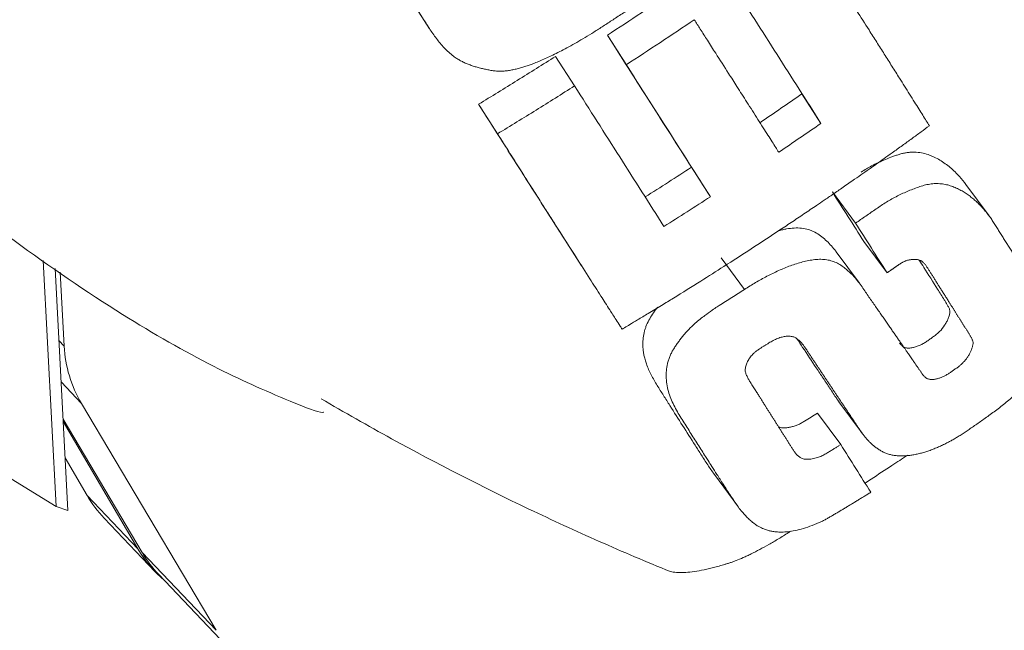
# Model space of a CAD drawing. Extents: x -54 to 99, y -45 to 51.
# Drawn here: x 51 to 61, y -38 to -33 of the extents above; entities that cross this region are included whole.
import ezdxf

# ---------------------------------------------------------------- set-up
doc = ezdxf.new("R2010")
doc.units = 0
doc.header["$PDMODE"] = 1
doc.layers.add('1', color=4, linetype='Continuous', lineweight=50)
doc.layers.add('2', color=7, linetype='Continuous', lineweight=25)
doc.styles.add('STANDARD 3.5 mm', font='monos.ttf', dxfattribs={"height": 3.5})
doc.dimstyles.new('AM_DIN$0', dxfattribs={"dimtxt": 3.5, "dimasz": 2.5, "dimexe": 2, "dimexo": 1, "dimgap": 1, "dimtad": 1, "dimdsep": 46, "dimtxsty": 'STANDARD 3.5 mm', "dimcen": 0.09, "dimadec": 0, "dimazin": 2, "dimtm": 1e-09, "dimtfac": 0.707107, "dimtmove": 0, "dimatfit": 3, "dimfxl": 1, "dimtolj": 1, "dimlwd": -1, "dimlwe": -1, "dimarcsym": 0})

# ---------------------------------------------------------------- blocks, each defined once
blk = doc.blocks.new('*D4')
at = {"layer": '2', "color": 0, "transparency": 16777216}
for p, q in [((0, 32.5), (0, 47.6822)), ((65.0026, -44.003), (65.0026, 47.6822)), ((62.5026, 45.6822), (2.5, 45.6822))]:
    blk.add_line(p, q, dxfattribs=at)
for points in [[(2.5, 46.0988), (2.5, 45.2655), (0, 45.6822)], [(62.5026, 46.0988), (62.5026, 45.2655), (65.0026, 45.6822)]]:
    blk.add_solid(points, dxfattribs=at)
at = {"layer": 'DEFPOINTS', "color": 0, "transparency": 16777216}
for p in [(0, 45.6822), (0, 31.5), (65.0026, -45.003)]:
    blk.add_point(p, dxfattribs=at)
at = {"layer": '2', "color": 0, "transparency": 16777216, "insert": (32.5013, 48.4937), "char_height": 3.5, "attachment_point": 5, "style": 'STANDARD 3.5 mm'}
blk.add_mtext('\\A1;65', dxfattribs=at)

msp = doc.modelspace()

# ---------------------------------------------------------------- linework, layer by layer
at = {"layer": '1', "lineweight": 13}
for p, q in [((55.3597, -32.6585), (55.2064, -32.4239)), ((57.2177, -32.9985), (57.0391, -32.7196)), ((56.7288, -33.1987), (56.5502, -32.9197)), ((59.0559, -33.552), (58.8773, -33.273)), ((56.0016, -33.65), (55.8228, -33.3707)), ((58.0119, -34.2443), (57.8338, -33.9659)), ((60.4254, -34.1278), (60.6454, -34.4257)), ((59.3828, -34.4938), (59.1639, -34.1975)), ((56.7946, -34.896), (56.6168, -34.6182)), ((59.6803, -34.9624), (59.4616, -34.6664)), ((59.2005, -34.7636), (59.4195, -35.0602)), ((58.334, -35.1188), (58.115, -34.8223)), ((51.8713, -34.9547), (51.908, -35.6547)), ((51.908, -35.6547), (51.8583, -35.6024)), ((51.8787, -35.9926), (52.0714, -36.1952)), ((52.0714, -36.1952), (53.3426, -38.3358)), ((59.4458, -36.4766), (59.2266, -36.1799)), ((51.8971, -36.3431), (52.6444, -37.6014)), ((59.2426, -36.5828), (59.0237, -36.2865)), ((58.2706, -37.1656), (58.0497, -36.8665)), ((52.1248, -37.0631), (52.6045, -37.5675)), ((53.3426, -38.3358), (52.6444, -37.6014)), ((53.5007, -38.5446), (52.8025, -37.8102))]:
    msp.add_line(p, q, dxfattribs=at)
at = {"layer": '1', "lineweight": 18}
for p, q in [((51.8313, -37.1674), (45.7448, -33.4446)), ((51.7096, -34.8447), (51.8313, -37.1674)), ((51.9424, -37.2063), (51.8226, -34.9217)), ((52.6045, -37.5675), (51.8984, -36.3665)), ((51.9163, -36.7083), (52.1248, -37.0631)), ((51.8313, -37.1674), (51.9424, -37.2063)), ((52.7652, -37.7808), (52.2856, -37.2763))]:
    msp.add_line(p, q, dxfattribs=at)
at = {"layer": '1', "lineweight": 13, "extrusion": (0, 0, -1)}
for centre, major_axis, start_param, end_param in [((53.0991, -35.5771), (-0.8697, -0.8269), 0.221498, 0.701464), ((53.6721, -36.9834), (0.8697, 0.8269), 3.141587, 3.363091)]:
    msp.add_ellipse(centre, major_axis=major_axis, ratio=0.987185, start_param=start_param, end_param=end_param, dxfattribs=at)
at = {"layer": '1', "lineweight": 18, "extrusion": (0, 0, -1)}
for centre, major_axis, start_param, end_param in [((53.1552, -36.4495), (0.8697, 0.8269), 3.141586, 3.367454), ((53.6349, -36.9539), (-0.8697, -0.8269), 6.177181, 6.509047)]:
    msp.add_ellipse(centre, major_axis=major_axis, ratio=0.987185, start_param=start_param, end_param=end_param, dxfattribs=at)
at = {"layer": '1', "lineweight": 13}
for points, knots in [([(55.4485, -30.326), (55.4438, -30.3291), (55.4336, -30.3357), (55.4169, -30.3466), (55.3977, -30.3592), (55.3757, -30.3734), (55.3511, -30.3894), (55.3239, -30.4071), (55.294, -30.4265), (55.2615, -30.4475), (55.2262, -30.4703), (55.1883, -30.4946), (55.1476, -30.5206), (55.1043, -30.5483), (55.0587, -30.5781), (55.011, -30.6105), (54.9617, -30.6461), (54.9112, -30.6854), (54.8602, -30.729), (54.8097, -30.7777), (54.7615, -30.8323), (54.7177, -30.8938), (54.6793, -30.9618), (54.6467, -31.0353), (54.6205, -31.1138), (54.6027, -31.1967), (54.5963, -31.2759), (54.5995, -31.349), (54.6098, -31.4146), (54.6277, -31.478), (54.6522, -31.539), (54.6816, -31.5975), (54.7149, -31.6538), (54.75, -31.7088), (54.7852, -31.7637), (54.8203, -31.8186), (54.8554, -31.8733), (54.8905, -31.9281), (54.9255, -31.9827), (54.9605, -32.0373), (54.9955, -32.0918), (55.0304, -32.1462), (55.0653, -32.2005), (55.1002, -32.2548), (55.135, -32.3091), (55.1686, -32.3615), (55.2012, -32.4122), (55.2326, -32.4611), (55.2641, -32.5099), (55.2957, -32.5586), (55.327, -32.6075), (55.3581, -32.6563), (55.3902, -32.7044), (55.4242, -32.7513), (55.4601, -32.7968), (55.4984, -32.8405), (55.5393, -32.8818), (55.5795, -32.915), (55.6173, -32.9408), (55.6512, -32.9608), (55.6866, -32.9785), (55.7233, -32.9942), (55.7611, -33.008), (55.7997, -33.0201), (55.8391, -33.0307), (55.8789, -33.0399), (55.9191, -33.048), (55.9593, -33.0552), (56.0003, -33.0599), (56.042, -33.0601), (56.0839, -33.0567), (56.1258, -33.0504), (56.1674, -33.0418), (56.2088, -33.0312), (56.2499, -33.0192), (56.2902, -33.0061), (56.3317, -32.9912), (56.3763, -32.9738), (56.4263, -32.9528), (56.4814, -32.9278), (56.5416, -32.8988), (56.6067, -32.8659), (56.6767, -32.8286), (56.7512, -32.7869), (56.8303, -32.7404), (56.9139, -32.6892), (57.0018, -32.6332), (57.0942, -32.5726), (57.1917, -32.5085), (57.287, -32.4457), (57.3787, -32.3851), (57.4655, -32.3273), (57.5536, -32.2684), (57.6432, -32.2085), (57.7337, -32.1468), (57.8243, -32.0821), (57.9145, -32.0138), (58.0038, -31.9416), (58.0918, -31.8649), (58.177, -31.7824), (58.2575, -31.6927), (58.3157, -31.6146), (58.3548, -31.5513), (58.3799, -31.5052), (58.4031, -31.4544), (58.4231, -31.3989), (58.4378, -31.3388), (58.4448, -31.2749), (58.4442, -31.208), (58.4364, -31.139), (58.4215, -31.0685), (58.3997, -30.9968), (58.3718, -30.9242), (58.3385, -30.8508), (58.2997, -30.7768), (58.255, -30.7026), (58.2064, -30.6269), (58.1561, -30.5483), (58.1106, -30.4773), (58.0706, -30.4149), (58.0367, -30.362), (58.0027, -30.309), (57.9687, -30.256), (57.9347, -30.2029), (57.9005, -30.1498), (57.8662, -30.0967), (57.8317, -30.0437), (57.7972, -29.9906), (57.7628, -29.9373), (57.7291, -29.8834), (57.6949, -29.8298), (57.6592, -29.7772), (57.621, -29.7265), (57.5804, -29.6777), (57.5379, -29.6304), (57.4939, -29.5845), (57.4471, -29.5413), (57.4087, -29.5118), (57.3803, -29.4933), (57.363, -29.483), (57.3426, -29.4724), (57.319, -29.462), (57.2918, -29.453), (57.2607, -29.4464), (57.2261, -29.442), (57.1885, -29.4383), (57.1477, -29.4361), (57.1036, -29.4365), (57.0564, -29.4401), (57.0062, -29.4472), (56.9532, -29.4581), (56.8978, -29.4732), (56.8404, -29.4925), (56.7728, -29.5197), (56.6968, -29.5561), (56.6135, -29.6011), (56.5319, -29.6497), (56.4519, -29.7012), (56.3728, -29.7541), (56.2939, -29.8074), (56.2414, -29.843), (56.2151, -29.8608)], [0, 0, 0, 0, 0.001549, 0.003389, 0.005521, 0.007945, 0.010661, 0.013669, 0.016968, 0.02056, 0.024443, 0.028619, 0.033087, 0.037847, 0.042897, 0.048237, 0.05387, 0.059803, 0.066042, 0.072572, 0.079378, 0.086473, 0.09388, 0.101594, 0.109592, 0.117869, 0.126447, 0.133124, 0.139792, 0.146449, 0.153111, 0.159777, 0.166428, 0.173073, 0.17972, 0.186367, 0.193014, 0.199661, 0.206308, 0.212955, 0.219602, 0.226249, 0.232896, 0.239543, 0.24619, 0.252838, 0.258855, 0.264872, 0.27089, 0.276907, 0.282925, 0.288943, 0.294961, 0.300979, 0.306998, 0.313016, 0.319034, 0.325057, 0.329051, 0.33304, 0.337027, 0.34102, 0.345021, 0.349033, 0.353052, 0.357072, 0.361088, 0.365088, 0.36907, 0.373057, 0.37705, 0.381041, 0.385036, 0.389033, 0.393026, 0.397017, 0.400889, 0.405341, 0.410377, 0.415997, 0.422195, 0.428965, 0.436309, 0.444227, 0.452724, 0.461802, 0.471459, 0.481694, 0.492508, 0.503901, 0.513403, 0.523067, 0.532894, 0.542882, 0.553034, 0.563352, 0.573833, 0.584472, 0.595269, 0.606239, 0.617422, 0.628772, 0.633364, 0.638292, 0.643565, 0.649178, 0.655118, 0.661401, 0.66804, 0.675011, 0.682324, 0.689994, 0.698011, 0.706341, 0.714987, 0.723976, 0.733314, 0.742989, 0.752999, 0.759484, 0.765969, 0.772454, 0.77894, 0.785426, 0.791912, 0.798398, 0.804884, 0.811369, 0.817856, 0.824343, 0.830829, 0.837314, 0.843801, 0.850286, 0.856773, 0.863261, 0.86975, 0.876267, 0.878034, 0.880081, 0.882406, 0.885002, 0.887869, 0.891018, 0.89446, 0.89818, 0.902173, 0.906451, 0.911021, 0.915888, 0.92105, 0.9265, 0.932222, 0.938198, 0.947022, 0.95585, 0.964683, 0.973512, 0.982342, 0.991171, 1, 1, 1, 1]), ([(54.3606, -36.2763), (54.36, -36.2773), (54.3549, -36.2807), (54.2736, -36.2688), (53.8978, -36.1156), (53.3015, -35.8524), (52.4116, -35.3418), (51.0431, -34.4092), (49.3996, -33.0063), (48.0167, -31.4836), (47.2917, -30.5658), (47.1009, -30.2891), (47.0921, -30.2761)], [0, 0, 0, 0, 0.001807, 0.008239, 0.050378, 0.147111, 0.25613, 0.383657, 0.655211, 0.894329, 0.995063, 1, 1, 1, 1]), ([(60.0805, -33.5744), (60.0708, -33.5589), (60.05, -33.5258), (60.0169, -33.473), (59.9799, -33.4139), (59.9228, -33.323), (59.8619, -33.2261), (59.7907, -33.1132), (59.7269, -33.0122), (59.6551, -32.8987), (59.5829, -32.7849), (59.496, -32.648), (59.3939, -32.4878), (59.2859, -32.319), (59.1871, -32.1648), (59.1175, -32.0565), (59.0664, -31.9771), (59.0331, -31.9254), (58.9971, -31.8695), (58.9584, -31.8094), (58.9317, -31.7679), (58.918, -31.7465)], [0, 0, 0, 0, 0.02609, 0.055621, 0.088594, 0.125007, 0.207669, 0.250014, 0.312516, 0.375019, 0.437524, 0.500029, 0.600027, 0.700021, 0.775016, 0.850001, 0.875646, 0.903467, 0.933467, 0.965644, 1, 1, 1, 1]), ([(58.2175, -32.2393), (58.2887, -32.3502), (58.3599, -32.4612), (58.5014, -32.682), (58.5716, -32.7918), (58.7113, -33.0106), (58.7808, -33.1196), (58.9189, -33.3365), (58.9874, -33.4443), (59.0559, -33.552)], [0, 0, 0, 0, 0.25, 0.25, 0.5, 0.5, 0.75, 0.75, 1, 1, 1, 1]), ([(57.0391, -32.7196), (57.1467, -32.6496), (57.254, -32.5791), (57.468, -32.4374), (57.5746, -32.3662), (57.681, -32.2944)], [0, 0, 0, 0, 0.5, 0.5, 1, 1, 1, 1]), ([(57.8597, -32.5737), (57.7532, -32.6451), (57.6466, -32.7166), (57.4326, -32.8582), (57.3251, -32.9283), (57.2177, -32.9985)], [0, 0, 0, 0, 0.5, 0.5, 1, 1, 1, 1]), ([(58.6577, -33.8242), (58.6482, -33.8092), (58.6273, -33.7765), (58.5934, -33.7231), (58.5541, -33.6614), (58.5095, -33.5912), (58.4432, -33.487), (58.3604, -33.3571), (58.2678, -33.212), (58.1698, -33.0584), (58.0768, -32.913), (57.9876, -32.7735), (57.9201, -32.668), (57.8786, -32.6032), (57.8597, -32.5737)], [0, 0, 0, 0, 0.036547, 0.079821, 0.129822, 0.186551, 0.250006, 0.382098, 0.500013, 0.598853, 0.750006, 0.846883, 0.930214, 1, 1, 1, 1]), ([(57.8338, -33.9659), (57.7038, -33.7618), (57.5725, -33.5558), (57.3076, -33.1403), (57.174, -32.9308), (57.0391, -32.7196)], [0, 0, 0, 0, 0.5, 0.5, 1, 1, 1, 1]), ([(55.8228, -33.3707), (55.9448, -33.2969), (56.0664, -33.2224), (56.3089, -33.072), (56.4297, -32.9962), (56.5502, -32.9197)], [0, 0, 0, 0, 0.5, 0.5, 1, 1, 1, 1]), ([(57.2177, -32.9985), (57.2849, -33.1038), (57.3521, -33.2091), (57.4858, -33.4187), (57.5523, -33.5229), (57.6846, -33.7306), (57.7506, -33.834), (57.8817, -34.0398), (57.9468, -34.142), (58.0119, -34.2443)], [0, 0, 0, 0, 0.25, 0.25, 0.5, 0.5, 0.75, 0.75, 1, 1, 1, 1]), ([(56.7288, -33.1987), (56.6081, -33.2749), (56.4875, -33.3511), (56.2451, -33.5015), (56.1234, -33.5758), (56.0016, -33.65)], [0, 0, 0, 0, 0.5, 0.5, 1, 1, 1, 1]), ([(57.5737, -34.5247), (57.5044, -34.4161), (57.4351, -34.3074), (57.2956, -34.0886), (57.2255, -33.9785), (57.0847, -33.7575), (57.014, -33.6465), (56.8717, -33.4232), (56.8002, -33.311), (56.7288, -33.1987)], [0, 0, 0, 0, 0.25, 0.25, 0.5, 0.5, 0.75, 0.75, 1, 1, 1, 1]), ([(56.6173, -34.6189), (56.5511, -34.5154), (56.4846, -34.4114), (56.3197, -34.153), (56.2211, -33.9981), (56.0228, -33.686), (55.9232, -33.5289), (55.8228, -33.3707)], [0, 0, 0, 0, 0.253836, 0.253836, 0.626918, 0.626918, 1, 1, 1, 1]), ([(57.1781, -35.4935), (57.1857, -35.489), (57.2096, -35.4748), (57.2584, -35.4458), (57.3331, -35.4011), (57.4338, -35.3408), (57.5466, -35.2724), (57.7124, -35.1709), (57.9084, -35.0488), (58.2398, -34.8391), (58.5236, -34.654), (58.7748, -34.4874), (58.8955, -34.4068), (58.9993, -34.3368), (59.0906, -34.2748), (59.1739, -34.2181), (59.27, -34.1521), (59.3907, -34.0686), (59.5185, -33.9791), (59.6367, -33.8955), (59.735, -33.8255), (59.8241, -33.7614), (59.9148, -33.6958), (59.9996, -33.6339), (60.0542, -33.5938), (60.0805, -33.5744)], [0, 0, 0, 0, 0.007623, 0.023936, 0.048941, 0.082637, 0.125023, 0.162556, 0.250046, 0.323811, 0.500096, 0.541764, 0.583432, 0.625098, 0.649554, 0.678531, 0.712028, 0.750044, 0.805015, 0.846663, 0.874988, 0.909199, 0.941438, 0.971705, 1, 1, 1, 1]), ([(56.0016, -33.65), (56.012, -33.6664), (56.0343, -33.7014), (56.0696, -33.7572), (56.1092, -33.8197), (56.169, -33.9139), (56.2333, -34.0152), (56.3076, -34.1322), (56.3748, -34.2379), (56.4489, -34.3543), (56.5227, -34.4702), (56.622, -34.6259), (56.739, -34.809), (56.8661, -35.0076), (56.9709, -35.1711), (57.0536, -35.2997), (57.1143, -35.3942), (57.1534, -35.4551), (57.1722, -35.4844), (57.1781, -35.4935)], [0, 0, 0, 0, 0.025954, 0.055439, 0.088457, 0.125008, 0.205254, 0.250015, 0.312517, 0.375021, 0.437525, 0.50003, 0.627624, 0.736495, 0.826643, 0.898067, 0.950767, 0.984745, 1, 1, 1, 1]), ([(59.4377, -34.0109), (59.4693, -33.9909), (59.5012, -33.9717), (59.5553, -33.9424), (59.5771, -33.9315), (59.6213, -33.911), (59.6437, -33.9013), (59.6889, -33.8828), (59.7116, -33.8739), (59.7457, -33.8614), (59.757, -33.8574), (59.7798, -33.8496), (59.7911, -33.8459), (59.8139, -33.8392), (59.8253, -33.8361), (59.8482, -33.8311), (59.8711, -33.827), (59.8941, -33.8247), (59.9172, -33.8234), (59.9287, -33.8232), (59.985, -33.8245), (60.0272, -33.8329), (60.0776, -33.8497), (60.0875, -33.8534), (60.1069, -33.8613), (60.1164, -33.8655), (60.1444, -33.8787), (60.1623, -33.8885), (60.2146, -33.9198), (60.2472, -33.9434), (60.2935, -33.9825), (60.3083, -33.996), (60.3368, -34.0238), (60.3505, -34.0381), (60.3858, -34.077), (60.4065, -34.1023), (60.4259, -34.1286)], [0, 0, 0, 0, 0.088561, 0.088561, 0.146747, 0.146747, 0.204934, 0.204934, 0.263121, 0.263121, 0.292215, 0.292215, 0.321308, 0.321308, 0.350401, 0.350401, 0.379495, 0.408588, 0.408588, 0.437682, 0.437682, 0.554056, 0.554056, 0.583149, 0.583149, 0.612242, 0.612242, 0.670429, 0.670429, 0.786803, 0.786803, 0.84499, 0.84499, 0.903177, 0.903177, 1, 1, 1, 1]), ([(59.2426, -36.5828), (59.2391, -36.5851), (59.2318, -36.5897), (59.2205, -36.5969), (59.2084, -36.6046), (59.1956, -36.6127), (59.182, -36.6212), (59.1677, -36.6301), (59.1526, -36.6394), (59.1367, -36.6491), (59.1199, -36.6591), (59.1024, -36.6693), (59.0839, -36.6798), (59.0646, -36.6905), (59.0436, -36.6995), (59.0212, -36.7069), (58.9978, -36.7129), (58.9734, -36.7181), (58.9482, -36.7217), (58.9226, -36.7228), (58.9, -36.7206), (58.8811, -36.7155), (58.866, -36.7087), (58.8523, -36.7003), (58.8399, -36.6905), (58.8286, -36.6798), (58.8183, -36.6682), (58.8088, -36.6561), (58.8, -36.6436), (58.7916, -36.6308), (58.7835, -36.6177), (58.7754, -36.6047), (58.7673, -36.5917), (58.7592, -36.5786), (58.751, -36.5656), (58.7428, -36.5526), (58.7346, -36.5395), (58.7264, -36.5265), (58.7182, -36.5135), (58.7099, -36.5005), (58.7016, -36.4874), (58.6933, -36.4744), (58.685, -36.4614), (58.6767, -36.4483), (58.6684, -36.4353), (58.6601, -36.4222), (58.6517, -36.4092), (58.6434, -36.3961), (58.6351, -36.383), (58.6267, -36.3699), (58.6184, -36.3568), (58.6101, -36.3437), (58.6017, -36.3306), (58.5934, -36.3174), (58.585, -36.3043), (58.5767, -36.2911), (58.5684, -36.2779), (58.56, -36.2647), (58.5517, -36.2515), (58.5433, -36.2383), (58.5367, -36.2279), (58.5311, -36.2189), (58.5255, -36.2101), (58.5174, -36.1973), (58.5069, -36.1805), (58.4939, -36.1598), (58.4784, -36.135), (58.4604, -36.1063), (58.4398, -36.0736), (58.4167, -36.0369), (58.397, -36.0066), (58.3825, -35.9835), (58.3738, -35.9689), (58.3655, -35.9541), (58.3579, -35.9389), (58.3512, -35.9231), (58.3452, -35.907), (58.3415, -35.8898), (58.3407, -35.8718), (58.3433, -35.8533), (58.3485, -35.8348), (58.3554, -35.8164), (58.3638, -35.7982), (58.3736, -35.7804), (58.385, -35.763), (58.3979, -35.7462), (58.4136, -35.7288), (58.4325, -35.7114), (58.4544, -35.6947), (58.4768, -35.6795), (58.499, -35.665), (58.5209, -35.651), (58.5425, -35.6375), (58.5637, -35.6245), (58.5847, -35.6121), (58.6057, -35.6006), (58.6267, -35.5903), (58.6477, -35.5812), (58.6686, -35.5737), (58.6892, -35.5678), (58.7094, -35.5636), (58.729, -35.5612), (58.748, -35.5605), (58.7661, -35.5611), (58.7835, -35.5629), (58.7996, -35.5666), (58.8137, -35.5729), (58.8262, -35.5807), (58.8375, -35.589), (58.8525, -35.6019), (58.8704, -35.6203), (58.8903, -35.6448), (58.9086, -35.6706), (58.926, -35.697), (58.9434, -35.7236), (58.9609, -35.75), (58.9785, -35.7764), (58.9961, -35.8028), (59.0137, -35.8292), (59.0313, -35.8556), (59.049, -35.8821), (59.0667, -35.9087), (59.0844, -35.9352), (59.1021, -35.9618), (59.1198, -35.9885), (59.1375, -36.0152), (59.1553, -36.0419), (59.173, -36.0686), (59.1908, -36.0953), (59.2086, -36.1221), (59.2264, -36.1489), (59.2443, -36.1757), (59.2622, -36.2025), (59.2802, -36.2293), (59.2982, -36.2561), (59.3162, -36.2829), (59.3342, -36.3098), (59.3522, -36.3367), (59.3701, -36.3637), (59.3879, -36.3908), (59.4056, -36.4181), (59.4235, -36.4453), (59.4421, -36.4719), (59.4618, -36.4979), (59.4825, -36.5231), (59.5044, -36.5475), (59.5276, -36.5708), (59.5524, -36.593), (59.5789, -36.6139), (59.6071, -36.633), (59.6371, -36.65), (59.669, -36.6645), (59.7028, -36.6761), (59.7386, -36.6842), (59.776, -36.689), (59.8147, -36.6907), (59.8543, -36.6895), (59.8945, -36.6857), (59.935, -36.6795), (59.9756, -36.6711), (60.0161, -36.6607), (60.0565, -36.6483), (60.0967, -36.6342), (60.1366, -36.6186), (60.1763, -36.6014), (60.2155, -36.583), (60.2519, -36.5647), (60.2862, -36.5464), (60.319, -36.5279), (60.3536, -36.5073), (60.3898, -36.4844), (60.4276, -36.4595), (60.4672, -36.4325), (60.5085, -36.4038), (60.5518, -36.3736), (60.5969, -36.3417), (60.6438, -36.308), (60.6923, -36.2724), (60.7424, -36.2346), (60.7938, -36.1945), (60.8463, -36.1515), (60.8994, -36.1054), (60.9527, -36.0557), (61.0054, -36.0018), (61.0561, -35.9429), (61.103, -35.8784), (61.1387, -35.8191), (61.165, -35.7671), (61.1839, -35.7235), (61.2002, -35.6782), (61.2134, -35.6314), (61.2228, -35.5835), (61.2274, -35.5349), (61.2266, -35.4865), (61.2205, -35.4385), (61.2092, -35.3916), (61.1938, -35.3455), (61.1759, -35.2995), (61.1549, -35.2521), (61.1306, -35.2039), (61.1032, -35.1552), (61.0746, -35.1074), (61.0454, -35.0599), (61.0157, -35.0126), (60.9861, -34.9651), (60.9586, -34.9209), (60.9333, -34.8802), (60.9102, -34.843), (60.8871, -34.8057), (60.8639, -34.7683), (60.8406, -34.7309), (60.8172, -34.6935), (60.7938, -34.656), (60.7702, -34.6186), (60.7466, -34.5811), (60.7228, -34.5436), (60.699, -34.506), (60.6754, -34.4682), (60.6501, -34.4316), (60.6232, -34.3962), (60.5947, -34.3622), (60.5647, -34.3293), (60.5332, -34.2979), (60.5, -34.2681), (60.465, -34.2399), (60.4281, -34.2137), (60.3886, -34.1891), (60.3464, -34.1667), (60.3012, -34.1475), (60.2538, -34.1326), (60.2041, -34.1228), (60.1522, -34.1191), (60.0987, -34.1221), (60.0445, -34.1319), (59.9906, -34.1487), (59.9372, -34.168), (59.8839, -34.1889), (59.8308, -34.2114), (59.7782, -34.2365), (59.7267, -34.2644), (59.6762, -34.2946), (59.6265, -34.3264), (59.5774, -34.3593), (59.5287, -34.3929), (59.4801, -34.4265), (59.4314, -34.4601), (59.399, -34.4826), (59.3828, -34.4938)], [0, 0, 0, 0, 0.001324, 0.002739, 0.004246, 0.005844, 0.007533, 0.009312, 0.011183, 0.013145, 0.015198, 0.017341, 0.019578, 0.021907, 0.024318, 0.026832, 0.029455, 0.032175, 0.034974, 0.037846, 0.040814, 0.042896, 0.044979, 0.047063, 0.049147, 0.051234, 0.053323, 0.055406, 0.057485, 0.059564, 0.061645, 0.063726, 0.065806, 0.067887, 0.069967, 0.072047, 0.074128, 0.076208, 0.078288, 0.080368, 0.082448, 0.084528, 0.086608, 0.088688, 0.090768, 0.092848, 0.094927, 0.097007, 0.099087, 0.101167, 0.103247, 0.105327, 0.107407, 0.109488, 0.111568, 0.113648, 0.115728, 0.117808, 0.119888, 0.121968, 0.124049, 0.124819, 0.126211, 0.128224, 0.130859, 0.134115, 0.137992, 0.142491, 0.147611, 0.153352, 0.159716, 0.161944, 0.164177, 0.166415, 0.168657, 0.170905, 0.173158, 0.175417, 0.177682, 0.17995, 0.182227, 0.184505, 0.186787, 0.189075, 0.191372, 0.193679, 0.195989, 0.198949, 0.201851, 0.204707, 0.207508, 0.210248, 0.212928, 0.215553, 0.218124, 0.220644, 0.223121, 0.225554, 0.22793, 0.230243, 0.23249, 0.234675, 0.236809, 0.238899, 0.240934, 0.242898, 0.24481, 0.246679, 0.248489, 0.250239, 0.254374, 0.25852, 0.262687, 0.26687, 0.271057, 0.275245, 0.279438, 0.283636, 0.287845, 0.292064, 0.296294, 0.300533, 0.304781, 0.309039, 0.313305, 0.317581, 0.321864, 0.326156, 0.330456, 0.334765, 0.339083, 0.343409, 0.347744, 0.352088, 0.356441, 0.360803, 0.365174, 0.369553, 0.373941, 0.378338, 0.382744, 0.387159, 0.391583, 0.396016, 0.400453, 0.404898, 0.409361, 0.413852, 0.418374, 0.422907, 0.427437, 0.431957, 0.43647, 0.440988, 0.445527, 0.450095, 0.454689, 0.459299, 0.463909, 0.468512, 0.473113, 0.477721, 0.482338, 0.486965, 0.4916, 0.49624, 0.500881, 0.504626, 0.50863, 0.512894, 0.51742, 0.52221, 0.527264, 0.532581, 0.538159, 0.543996, 0.550094, 0.556453, 0.563075, 0.569959, 0.577107, 0.58452, 0.592205, 0.600151, 0.608355, 0.616844, 0.625621, 0.630733, 0.635998, 0.641416, 0.646984, 0.652698, 0.658564, 0.664599, 0.670796, 0.677136, 0.683632, 0.690287, 0.697098, 0.70473, 0.712361, 0.719993, 0.727624, 0.735254, 0.742885, 0.750516, 0.756445, 0.762375, 0.768304, 0.774234, 0.780164, 0.786093, 0.792023, 0.797953, 0.803882, 0.809812, 0.815742, 0.821671, 0.827602, 0.833535, 0.839467, 0.845395, 0.851322, 0.857252, 0.863194, 0.869157, 0.875155, 0.881457, 0.887746, 0.894001, 0.900223, 0.906441, 0.912675, 0.918898, 0.925108, 0.931318, 0.93753, 0.94378, 0.950025, 0.956271, 0.962522, 0.96877, 0.975016, 0.981262, 0.987508, 0.993754, 1, 1, 1, 1]), ([(59.3828, -34.4938), (59.4327, -34.5723), (59.4827, -34.6509), (59.5819, -34.8071), (59.6311, -34.8848), (59.6803, -34.9624)], [0, 0, 0, 0, 0.5, 0.5, 1, 1, 1, 1]), ([(58.6465, -34.568), (58.651, -34.5668), (58.6555, -34.5656), (58.672, -34.5612), (58.684, -34.5583), (58.7081, -34.5529), (58.7201, -34.5504), (58.7562, -34.544), (58.7801, -34.541), (58.8273, -34.5382), (58.8507, -34.5385), (58.8968, -34.5431), (58.919, -34.5474), (58.9504, -34.5571), (58.9606, -34.5609), (58.9804, -34.5695), (58.9901, -34.5743), (59.0184, -34.5897), (59.0359, -34.6013), (59.0863, -34.6385), (59.1166, -34.6665), (59.1588, -34.7119), (59.1723, -34.7274), (59.1905, -34.7503), (59.1958, -34.7573), (59.201, -34.7643)], [0, 0, 0, 0, 0.019756, 0.019756, 0.071747, 0.071747, 0.123739, 0.123739, 0.227721, 0.227721, 0.331703, 0.331703, 0.435686, 0.435686, 0.487677, 0.487677, 0.539668, 0.539668, 0.643651, 0.643651, 0.851616, 0.851616, 0.955598, 0.955598, 1, 1, 1, 1]), ([(59.6803, -34.9624), (59.6805, -34.9623), (59.6809, -34.962), (59.6817, -34.9615), (59.6827, -34.9608), (59.684, -34.9599), (59.6856, -34.9588), (59.6874, -34.9576), (59.6895, -34.9562), (59.6919, -34.9546), (59.6945, -34.9528), (59.6973, -34.9508), (59.7005, -34.9487), (59.7038, -34.9464), (59.7075, -34.9439), (59.7114, -34.9412), (59.7156, -34.9383), (59.72, -34.9353), (59.7247, -34.9321), (59.7296, -34.9287), (59.7348, -34.9251), (59.7403, -34.9213), (59.746, -34.9174), (59.7519, -34.9132), (59.7581, -34.9089), (59.7646, -34.9043), (59.7713, -34.8996), (59.7783, -34.8946), (59.7855, -34.8895), (59.793, -34.8843), (59.8008, -34.879), (59.8091, -34.8737), (59.8177, -34.8685), (59.8267, -34.8634), (59.8361, -34.8585), (59.846, -34.8539), (59.8563, -34.8496), (59.867, -34.8459), (59.8781, -34.8429), (59.8895, -34.8404), (59.9011, -34.8383), (59.9131, -34.8367), (59.9253, -34.8355), (59.9376, -34.835), (59.9502, -34.8352), (59.9627, -34.8363), (59.9751, -34.8386), (59.9871, -34.8424), (59.9986, -34.8474), (60.0096, -34.8538), (60.02, -34.8612), (60.0297, -34.8698), (60.0386, -34.8795), (60.0466, -34.8902), (60.0538, -34.9018), (60.0612, -34.9136), (60.0689, -34.9254), (60.0767, -34.9375), (60.0845, -34.9498), (60.0925, -34.9624), (60.1006, -34.9752), (60.1088, -34.9882), (60.1171, -35.0014), (60.1255, -35.0148), (60.1341, -35.0284), (60.1428, -35.0422), (60.1516, -35.0562), (60.1606, -35.0704), (60.1697, -35.0849), (60.179, -35.0995), (60.1883, -35.1143), (60.1978, -35.1293), (60.2075, -35.1445), (60.2172, -35.16), (60.2271, -35.1756), (60.2371, -35.1914), (60.2472, -35.2075), (60.2574, -35.2237), (60.2665, -35.2381), (60.2744, -35.2507), (60.281, -35.2612), (60.2877, -35.2718), (60.2943, -35.2824), (60.3009, -35.2929), (60.3076, -35.3035), (60.3142, -35.314), (60.3208, -35.3246), (60.3274, -35.3351), (60.334, -35.3457), (60.3406, -35.3562), (60.3472, -35.3667), (60.3538, -35.3772), (60.3604, -35.3877), (60.367, -35.3982), (60.3737, -35.4087), (60.3803, -35.4192), (60.3869, -35.4297), (60.3935, -35.4402), (60.4001, -35.4506), (60.4067, -35.4611), (60.4133, -35.4715), (60.4199, -35.4819), (60.4265, -35.4924), (60.4331, -35.5028), (60.4396, -35.5133), (60.4461, -35.5238), (60.4526, -35.5343), (60.459, -35.5449), (60.4653, -35.5555), (60.4716, -35.5661), (60.4777, -35.5768), (60.4833, -35.5879), (60.4883, -35.5993), (60.4922, -35.6114), (60.4933, -35.6246), (60.4922, -35.6384), (60.4893, -35.6523), (60.4852, -35.6663), (60.4803, -35.6802), (60.4748, -35.6941), (60.4688, -35.7078), (60.4623, -35.7214), (60.4551, -35.7348), (60.4473, -35.748), (60.4388, -35.7609), (60.4297, -35.7736), (60.4201, -35.786), (60.4098, -35.798), (60.399, -35.8095), (60.3876, -35.8206), (60.3759, -35.8313), (60.3637, -35.8416), (60.3512, -35.8514), (60.3384, -35.8608), (60.3255, -35.8699), (60.3125, -35.8789), (60.2995, -35.888), (60.2866, -35.8971), (60.2735, -35.9061), (60.2603, -35.9147), (60.2468, -35.9229), (60.2331, -35.9306), (60.2191, -35.9378), (60.205, -35.9443), (60.1907, -35.9502), (60.1762, -35.9554), (60.1616, -35.9599), (60.1469, -35.9637), (60.1322, -35.9667), (60.1176, -35.9686), (60.1032, -35.9692), (60.0892, -35.9684), (60.0758, -35.9659), (60.0633, -35.9617), (60.0519, -35.9559), (60.0415, -35.9487), (60.0323, -35.9403), (60.024, -35.9312), (60.0164, -35.9214), (60.0093, -35.9113), (60.0024, -35.901), (59.9955, -35.8908), (59.9885, -35.8806), (59.9814, -35.8704), (59.9744, -35.8602), (59.9673, -35.8501), (59.9603, -35.8399), (59.9532, -35.8297), (59.9462, -35.8195), (59.9391, -35.8093), (59.9307, -35.7972), (59.9207, -35.7827), (59.9086, -35.7654), (59.8956, -35.7465), (59.8814, -35.7261), (59.8662, -35.7042), (59.85, -35.6807), (59.8327, -35.6558), (59.8143, -35.6293), (59.7949, -35.6013), (59.7744, -35.5717), (59.7528, -35.5406), (59.7302, -35.508), (59.7064, -35.4738), (59.6816, -35.438), (59.6557, -35.4007), (59.6288, -35.3618), (59.6007, -35.3213), (59.5715, -35.2793), (59.5412, -35.2356), (59.5097, -35.1904), (59.4771, -35.1436), (59.4443, -35.0946), (59.4091, -35.0448), (59.3715, -35.0007), (59.3337, -34.9618), (59.2964, -34.9284), (59.2561, -34.8979), (59.2126, -34.8711), (59.1645, -34.8502), (59.1117, -34.8379), (59.0559, -34.8337), (58.9985, -34.8367), (58.9406, -34.8457), (58.8827, -34.859), (58.8252, -34.8756), (58.7682, -34.8952), (58.7117, -34.9173), (58.6559, -34.9415), (58.6006, -34.9676), (58.5459, -34.995), (58.4919, -35.024), (58.4387, -35.0546), (58.3862, -35.0864), (58.3514, -35.108), (58.334, -35.1188)], [0, 0, 0, 0, 0.000129, 0.000322, 0.00058, 0.000903, 0.00129, 0.001741, 0.002257, 0.002838, 0.003483, 0.004193, 0.004967, 0.005806, 0.006709, 0.007677, 0.00871, 0.009807, 0.010968, 0.012195, 0.013485, 0.014841, 0.016261, 0.017746, 0.019295, 0.020909, 0.022588, 0.024332, 0.02614, 0.028012, 0.029948, 0.031949, 0.034016, 0.036148, 0.038345, 0.040608, 0.042934, 0.045323, 0.047776, 0.050297, 0.052883, 0.05553, 0.058242, 0.061025, 0.063879, 0.066793, 0.069766, 0.072803, 0.075911, 0.079091, 0.082335, 0.085639, 0.089003, 0.092427, 0.095913, 0.099464, 0.103078, 0.106758, 0.110502, 0.11431, 0.118184, 0.122121, 0.126124, 0.130191, 0.134322, 0.138518, 0.142779, 0.147104, 0.151493, 0.155947, 0.160466, 0.165049, 0.169697, 0.17441, 0.179187, 0.184028, 0.188935, 0.193905, 0.198941, 0.202178, 0.205416, 0.208653, 0.21189, 0.215128, 0.218365, 0.221603, 0.22484, 0.228077, 0.231315, 0.234552, 0.237789, 0.241026, 0.244263, 0.2475, 0.250737, 0.253974, 0.257211, 0.260448, 0.263684, 0.266921, 0.270157, 0.273393, 0.27663, 0.279867, 0.283103, 0.286341, 0.289578, 0.292817, 0.296056, 0.299295, 0.302534, 0.305772, 0.309013, 0.312252, 0.315489, 0.318726, 0.321964, 0.32522, 0.328484, 0.33174, 0.334986, 0.338225, 0.34146, 0.344697, 0.34794, 0.351186, 0.354434, 0.357681, 0.360926, 0.36417, 0.367414, 0.370659, 0.373902, 0.377141, 0.380378, 0.383615, 0.386851, 0.390088, 0.393326, 0.396567, 0.39981, 0.403051, 0.40629, 0.409528, 0.412766, 0.416008, 0.419258, 0.422518, 0.425781, 0.429034, 0.432276, 0.435518, 0.438766, 0.442012, 0.445257, 0.448502, 0.451738, 0.454972, 0.458215, 0.461466, 0.464718, 0.46796, 0.471195, 0.47443, 0.477667, 0.480905, 0.484142, 0.48738, 0.490617, 0.493854, 0.49709, 0.502127, 0.507639, 0.513625, 0.520086, 0.527021, 0.534431, 0.542315, 0.550674, 0.559507, 0.568815, 0.578598, 0.588855, 0.599586, 0.610792, 0.622472, 0.634626, 0.647255, 0.660357, 0.673934, 0.687986, 0.702512, 0.717513, 0.732988, 0.748937, 0.761477, 0.774022, 0.786599, 0.799195, 0.811737, 0.82429, 0.836884, 0.849448, 0.862011, 0.874579, 0.887128, 0.899669, 0.912209, 0.924754, 0.937302, 0.949846, 0.962385, 0.974919, 0.987457, 1, 1, 1, 1]), ([(59.7977, -35.6251), (59.8004, -35.6288), (59.8032, -35.6324), (59.8094, -35.6396), (59.8127, -35.6432), (59.8199, -35.65), (59.8238, -35.6532), (59.832, -35.6589), (59.8364, -35.6615), (59.8456, -35.6659), (59.8506, -35.6677), (59.866, -35.6719), (59.877, -35.6731), (59.8941, -35.6727), (59.9, -35.6723), (59.9115, -35.6708), (59.9173, -35.6698), (59.9347, -35.6661), (59.9464, -35.6629), (59.9696, -35.6551), (59.981, -35.6505), (60.0034, -35.6402), (60.0144, -35.6345), (60.036, -35.6221), (60.0467, -35.6153), (60.0676, -35.6012), (60.0779, -35.5938), (60.0985, -35.5793), (60.109, -35.5722), (60.1295, -35.5574), (60.1395, -35.5498), (60.159, -35.5335), (60.1684, -35.525), (60.1954, -35.4978), (60.2111, -35.4784), (60.2312, -35.4474), (60.2374, -35.4367), (60.2485, -35.415), (60.2534, -35.4041), (60.26, -35.3877), (60.262, -35.3822), (60.2659, -35.3711), (60.2677, -35.3656), (60.2708, -35.3544), (60.272, -35.3488), (60.2737, -35.3375), (60.2742, -35.332), (60.274, -35.3212), (60.2732, -35.316), (60.2704, -35.3059), (60.2685, -35.3012), (60.2625, -35.2872), (60.2577, -35.2784), (60.2476, -35.2611), (60.2425, -35.2525), (60.2321, -35.2354), (60.2268, -35.2268), (60.211, -35.2013), (60.2003, -35.1844), (60.1788, -35.1504), (60.168, -35.1334), (60.1144, -35.0483), (60.0715, -34.9797), (60.014, -34.8885), (59.9998, -34.866), (59.9856, -34.8435)], [0, 0, 0, 0, 0.012514, 0.012514, 0.025999, 0.025999, 0.039484, 0.039484, 0.052969, 0.052969, 0.066454, 0.066454, 0.093425, 0.093425, 0.10691, 0.10691, 0.120395, 0.120395, 0.147365, 0.147365, 0.174335, 0.174335, 0.201305, 0.201305, 0.228275, 0.228275, 0.255246, 0.255246, 0.282216, 0.282216, 0.309186, 0.309186, 0.336156, 0.336156, 0.390096, 0.390096, 0.417067, 0.417067, 0.444037, 0.444037, 0.457522, 0.457522, 0.471007, 0.471007, 0.484492, 0.484492, 0.497977, 0.497977, 0.511462, 0.511462, 0.524947, 0.524947, 0.551917, 0.551917, 0.578888, 0.578888, 0.605858, 0.605858, 0.659798, 0.659798, 0.713738, 0.713738, 0.9295, 0.9295, 1, 1, 1, 1]), ([(58.334, -35.1188), (58.3142, -35.1315), (58.2746, -35.1569), (58.2151, -35.1949), (58.1555, -35.2327), (58.1088, -35.2619), (58.067, -35.289), (58.0213, -35.3197), (57.9516, -35.3701), (57.888, -35.4205), (57.8397, -35.4648), (57.8112, -35.493), (57.784, -35.5222), (57.7581, -35.5521), (57.7334, -35.5828), (57.7099, -35.6141), (57.6877, -35.6459), (57.6664, -35.6781), (57.6472, -35.7111), (57.6311, -35.7449), (57.6181, -35.7793), (57.6079, -35.8141), (57.6005, -35.8489), (57.594, -35.897), (57.5929, -35.9578), (57.602, -36.0296), (57.6197, -36.0986), (57.6443, -36.1647), (57.6744, -36.228), (57.7084, -36.2889), (57.7448, -36.3482), (57.7824, -36.4067), (57.8194, -36.4651), (57.8564, -36.5235), (57.8933, -36.5816), (57.9301, -36.6396), (57.9624, -36.6903), (57.9943, -36.7404), (58.03, -36.7961), (58.0777, -36.8706), (58.1373, -36.9639), (58.1923, -37.0509), (58.24, -37.123), (58.2754, -37.1728), (58.3104, -37.2169), (58.3449, -37.2553), (58.378, -37.2884), (58.4095, -37.3163), (58.4396, -37.3389), (58.4675, -37.3564), (58.4925, -37.3695), (58.5131, -37.3787), (58.5326, -37.3861), (58.5548, -37.3932), (58.5853, -37.4007), (58.6245, -37.407), (58.6731, -37.41), (58.7311, -37.4076), (58.7979, -37.3982), (58.8726, -37.3807), (58.9544, -37.3547), (59.0216, -37.3284), (59.0715, -37.3047), (59.1028, -37.2881), (59.1335, -37.2706), (59.1641, -37.2528), (59.1947, -37.235), (59.2252, -37.217), (59.2556, -37.199), (59.2859, -37.1808), (59.3162, -37.1626), (59.3465, -37.1442), (59.3767, -37.1258), (59.4068, -37.1073), (59.437, -37.0887), (59.4671, -37.0702), (59.4972, -37.0515), (59.5173, -37.0391), (59.5273, -37.0329)], [0, 0, 0, 0, 0.015513, 0.031028, 0.046544, 0.062062, 0.067323, 0.079422, 0.098364, 0.124141, 0.13309, 0.142044, 0.151, 0.159952, 0.168902, 0.177854, 0.18681, 0.195765, 0.204708, 0.213656, 0.222613, 0.231576, 0.240546, 0.249515, 0.268789, 0.28813, 0.307512, 0.326821, 0.346072, 0.36532, 0.384565, 0.403799, 0.423034, 0.44227, 0.461506, 0.480741, 0.499977, 0.512234, 0.530884, 0.555927, 0.587359, 0.625184, 0.644134, 0.661652, 0.677743, 0.69241, 0.705646, 0.717452, 0.727839, 0.736815, 0.744357, 0.750462, 0.754569, 0.760546, 0.768398, 0.778123, 0.78971, 0.803156, 0.818476, 0.835642, 0.85467, 0.875545, 0.88332, 0.891095, 0.898877, 0.906661, 0.914441, 0.922219, 0.929995, 0.937771, 0.945546, 0.953323, 0.961101, 0.96888, 0.976659, 0.984439, 0.992219, 1, 1, 1, 1]), ([(58.0494, -36.8661), (58.0489, -36.8654), (58.0484, -36.8647), (58.0264, -36.8348), (58.0062, -36.8046), (57.9665, -36.7437), (57.9469, -36.713), (57.9078, -36.6514), (57.8881, -36.6205), (57.8288, -36.5278), (57.789, -36.4657), (57.7093, -36.3408), (57.6695, -36.2779), (57.6094, -36.1832), (57.5894, -36.1515), (57.5491, -36.0882), (57.5286, -36.0566), (57.4892, -35.9923), (57.4703, -35.9597), (57.4445, -35.9092), (57.4363, -35.8921), (57.4212, -35.8572), (57.4141, -35.8394), (57.3952, -35.7851), (57.3856, -35.748), (57.3771, -35.6904), (57.3752, -35.6709), (57.3741, -35.6411), (57.3741, -35.6311), (57.3746, -35.611), (57.3763, -35.5808), (57.381, -35.5505), (57.3877, -35.5201), (57.3904, -35.5099), (57.3963, -35.4896), (57.3997, -35.4794), (57.411, -35.449), (57.4199, -35.4292), (57.4409, -35.3905), (57.453, -35.3716), (57.4783, -35.3341), (57.4916, -35.3155), (57.5083, -35.2934), (57.5113, -35.2895), (57.5143, -35.2856)], [0, 0, 0, 0, 0.001504, 0.001504, 0.065479, 0.065479, 0.129454, 0.129454, 0.19343, 0.19343, 0.321381, 0.321381, 0.449332, 0.449332, 0.513307, 0.513307, 0.577282, 0.577282, 0.641258, 0.641258, 0.673246, 0.673246, 0.705233, 0.705233, 0.769209, 0.769209, 0.801196, 0.801196, 0.81719, 0.81719, 0.833184, 0.865172, 0.865172, 0.881166, 0.881166, 0.89716, 0.89716, 0.929147, 0.929147, 0.961135, 0.961135, 0.993123, 0.993123, 1, 1, 1, 1]), ([(59.2273, -36.1808), (59.2196, -36.1704), (59.2122, -36.1598), (59.1942, -36.1333), (59.1838, -36.1171), (59.1628, -36.085), (59.1311, -36.0368), (59.0988, -35.9888), (59.0558, -35.9247), (59.0342, -35.8925), (58.9696, -35.7957), (58.9266, -35.7308), (58.8656, -35.639), (58.8478, -35.6123), (58.83, -35.5856)], [0, 0, 0, 0, 0.054897, 0.054897, 0.136105, 0.136105, 0.217313, 0.37973, 0.37973, 0.542147, 0.542147, 0.86698, 0.86698, 1, 1, 1, 1]), ([(57.6338, -37.7822), (57.4083, -37.6902), (57.1841, -37.5949), (56.739, -37.3981), (56.518, -37.2965), (55.8598, -36.9827), (55.4272, -36.7612), (54.7768, -36.4054), (54.5548, -36.2797), (54.3347, -36.151)], [0, 0, 0, 0, 0.197995, 0.197995, 0.395991, 0.395991, 0.791981, 0.791981, 1, 1, 1, 1]), ([(58.6528, -36.4145), (58.6578, -36.4168), (58.663, -36.4188), (58.6735, -36.4218), (58.6788, -36.423), (58.6896, -36.4246), (58.6951, -36.4251), (58.7062, -36.4256), (58.7119, -36.4256), (58.7233, -36.4251), (58.7291, -36.4246), (58.7464, -36.4226), (58.7579, -36.4206), (58.7808, -36.4156), (58.7922, -36.4128), (58.8094, -36.4077), (58.8151, -36.4059), (58.8265, -36.4018), (58.8321, -36.3995), (58.8487, -36.3922), (58.8592, -36.3863), (58.8802, -36.3746), (58.8906, -36.3685), (58.9424, -36.338), (58.9831, -36.3123), (59.0237, -36.2865)], [0, 0, 0, 0, 0.047124, 0.047124, 0.090436, 0.090436, 0.133749, 0.133749, 0.177061, 0.177061, 0.220374, 0.220374, 0.306999, 0.306999, 0.393624, 0.393624, 0.436937, 0.436937, 0.480249, 0.480249, 0.566874, 0.566874, 0.6535, 0.6535, 1, 1, 1, 1]), ([(59.5273, -37.0329), (59.4802, -36.9585), (59.433, -36.8842), (59.3381, -36.7341), (59.2904, -36.6584), (59.2426, -36.5828)], [0, 0, 0, 0, 0.5, 0.5, 1, 1, 1, 1]), ([(59.8732, -36.6843), (59.8246, -36.7164), (59.7759, -36.7485), (59.6619, -36.8234), (59.5964, -36.8662), (59.5116, -36.9215), (59.4922, -36.9341), (59.4728, -36.9468)], [0, 0, 0, 0, 0.364707, 0.364707, 0.854903, 0.854903, 1, 1, 1, 1]), ([(58.7692, -37.4011), (58.762, -37.4058), (58.7549, -37.4104), (58.7166, -37.4352), (58.6857, -37.4546), (58.6398, -37.4823), (58.6245, -37.4913), (58.5942, -37.509), (58.5791, -37.5176), (58.5049, -37.5596), (58.4492, -37.5892), (58.3842, -37.6211), (58.3714, -37.6272), (58.3463, -37.639), (58.334, -37.6446), (58.2983, -37.6605), (58.2758, -37.6698), (58.244, -37.6822), (58.2337, -37.686), (58.2137, -37.6931), (58.204, -37.6963), (58.1845, -37.7025), (58.1749, -37.7055), (58.1556, -37.7114), (58.1461, -37.7142), (58.1177, -37.7226), (58.0992, -37.728), (58.063, -37.7379), (58.0452, -37.7425), (57.9933, -37.7555), (57.9602, -37.7628), (57.8974, -37.775), (57.8675, -37.7799), (57.8112, -37.787), (57.7848, -37.7893), (57.7355, -37.7915), (57.7126, -37.7913), (57.6704, -37.7886), (57.6512, -37.786), (57.6338, -37.7822)], [0, 0, 0, 0, 0.01132, 0.01132, 0.060754, 0.060754, 0.085471, 0.085471, 0.110188, 0.110188, 0.209056, 0.209056, 0.233773, 0.233773, 0.25849, 0.25849, 0.307924, 0.307924, 0.332641, 0.332641, 0.357358, 0.357358, 0.382075, 0.382075, 0.406792, 0.406792, 0.456226, 0.456226, 0.50566, 0.50566, 0.604528, 0.604528, 0.703396, 0.703396, 0.802264, 0.802264, 0.901132, 0.901132, 1, 1, 1, 1])]:
    msp.add_open_spline(points, degree=3, knots=knots, dxfattribs=at)
for points in [[(58.4793, -33.5455), (58.6127, -33.4556), (58.7454, -33.3648), (58.8773, -33.273)], [(59.0559, -33.552), (58.9244, -33.6434), (58.7915, -33.7342), (58.6577, -33.8242)], [(57.3955, -34.2464), (57.5423, -34.154), (57.6884, -34.0605), (57.8338, -33.9659)], [(59.4616, -34.6664), (59.3634, -34.5113), (59.2641, -34.3551), (59.1639, -34.1975)], [(58.0119, -34.2443), (57.8662, -34.3392), (57.72, -34.4328), (57.5737, -34.5247)]]:
    msp.add_open_spline(points, degree=3, dxfattribs=at)

# ---------------------------------------------------------------- dimensions: what is measured, and where the dimension line sits
at = {"layer": '2'}
dim = msp.add_linear_dim(base=(0, 45.6822), p1=(65.0026, -45.003), p2=(0, 31.5), dimstyle='AM_DIN$0', dxfattribs=at)
dim.commit()
dim.dimension.update_dxf_attribs({"geometry": '*D4', "text_midpoint": (32.5013, 45.6822), "dimtype": 160})

doc.saveas('drawing.dxf')
